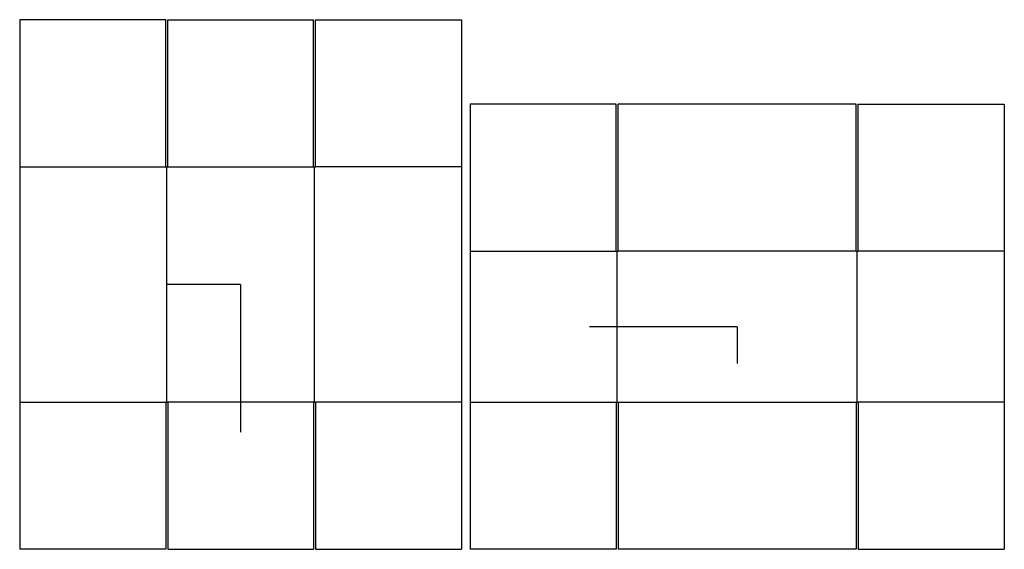
# Model space of a CAD drawing. Extents: x -26 to 89, y -31 to 31.
import ezdxf

# ---------------------------------------------------------------- set-up
doc = ezdxf.new("R2010")
doc.units = 0
doc.header["$MEASUREMENT"] = 0
for name, color, linetype in [('CONNECTA', 7, 'CONTINUOUS'), ('CREASE', 7, 'CONTINUOUS'), ('THRU-CUT', 7, 'CONTINUOUS')]:
    doc.layers.add(name, color=color, linetype=linetype)

msp = doc.modelspace()

# ---------------------------------------------------------------- linework, layer by layer
at = {"layer": 'CONNECTA', "color": 4}
for p, q in [((0, 0), (-8.59, 0)), ((57.8, -4.91), (57.8, -9.2))]:
    msp.add_line(p, q, dxfattribs=at)
at = {"layer": 'CONNECTA', "color": 1}
for p, q in [((0, 0), (0, -17.19)), ((57.8, -4.91), (40.61, -4.91))]:
    msp.add_line(p, q, dxfattribs=at)
at = {"layer": 'CREASE', "color": 3}
for p, q in [((-25.72, 13.69), (-8.72, 13.69)), ((-8.59, -13.69), (-8.59, 13.69)), ((-8.47, 13.69), (8.47, 13.69)), ((8.59, -13.69), (8.59, 13.69)), ((25.72, 13.69), (8.72, 13.69)), ((26.7, 3.88), (43.7, 3.88)), ((43.83, -13.69), (43.83, 3.88)), ((71.64, 3.88), (43.95, 3.88)), ((71.77, -13.69), (71.77, 3.88)), ((88.89, 3.88), (71.89, 3.88)), ((-25.72, -13.69), (-8.72, -13.69)), ((8.47, -13.69), (-8.47, -13.69)), ((25.72, -13.69), (8.72, -13.69)), ((26.7, -13.69), (43.7, -13.69)), ((43.95, -13.69), (71.64, -13.69)), ((88.89, -13.69), (71.89, -13.69))]:
    msp.add_line(p, q, dxfattribs=at)
at = {"layer": 'THRU-CUT', "color": 5}
for p, q in [((-25.72, 30.81), (-25.72, -30.81)), ((-8.72, 30.81), (-25.72, 30.81)), ((-8.72, 13.69), (-8.72, 30.81)), ((-8.47, 13.69), (-8.47, 30.81)), ((-8.47, 30.81), (8.47, 30.81)), ((8.47, 13.69), (8.47, 30.81)), ((8.72, 13.69), (8.72, 30.81)), ((8.72, 30.81), (25.72, 30.81)), ((25.72, 30.81), (25.72, -30.81)), ((43.7, 21), (26.7, 21)), ((26.7, 21), (26.7, -30.81)), ((43.7, 3.88), (43.7, 21)), ((43.95, 3.88), (43.95, 21)), ((71.64, 21), (43.95, 21)), ((71.64, 3.88), (71.64, 21)), ((71.89, 21), (88.89, 21)), ((71.89, 3.88), (71.89, 21)), ((88.89, 21), (88.89, -30.81)), ((-8.72, 13.69), (-8.47, 13.69)), ((8.47, 13.69), (8.72, 13.69)), ((43.7, 3.88), (43.95, 3.88)), ((71.64, 3.88), (71.89, 3.88)), ((-8.72, -13.69), (-8.47, -13.69)), ((-8.72, -13.69), (-8.72, -30.81)), ((-8.47, -13.69), (-8.47, -30.81)), ((8.47, -13.69), (8.72, -13.69)), ((8.47, -13.69), (8.47, -30.81)), ((8.72, -13.69), (8.72, -30.81)), ((43.7, -13.69), (43.7, -30.81)), ((43.7, -13.69), (43.95, -13.69)), ((43.95, -13.69), (43.95, -30.81)), ((71.64, -13.69), (71.89, -13.69)), ((71.64, -13.69), (71.64, -30.81)), ((71.89, -13.69), (71.89, -30.81)), ((-8.72, -30.81), (-25.72, -30.81)), ((-8.47, -30.81), (8.47, -30.81)), ((8.72, -30.81), (25.72, -30.81)), ((43.7, -30.81), (26.7, -30.81)), ((71.64, -30.81), (43.95, -30.81)), ((71.89, -30.81), (88.89, -30.81))]:
    msp.add_line(p, q, dxfattribs=at)

doc.saveas('drawing.dxf')
